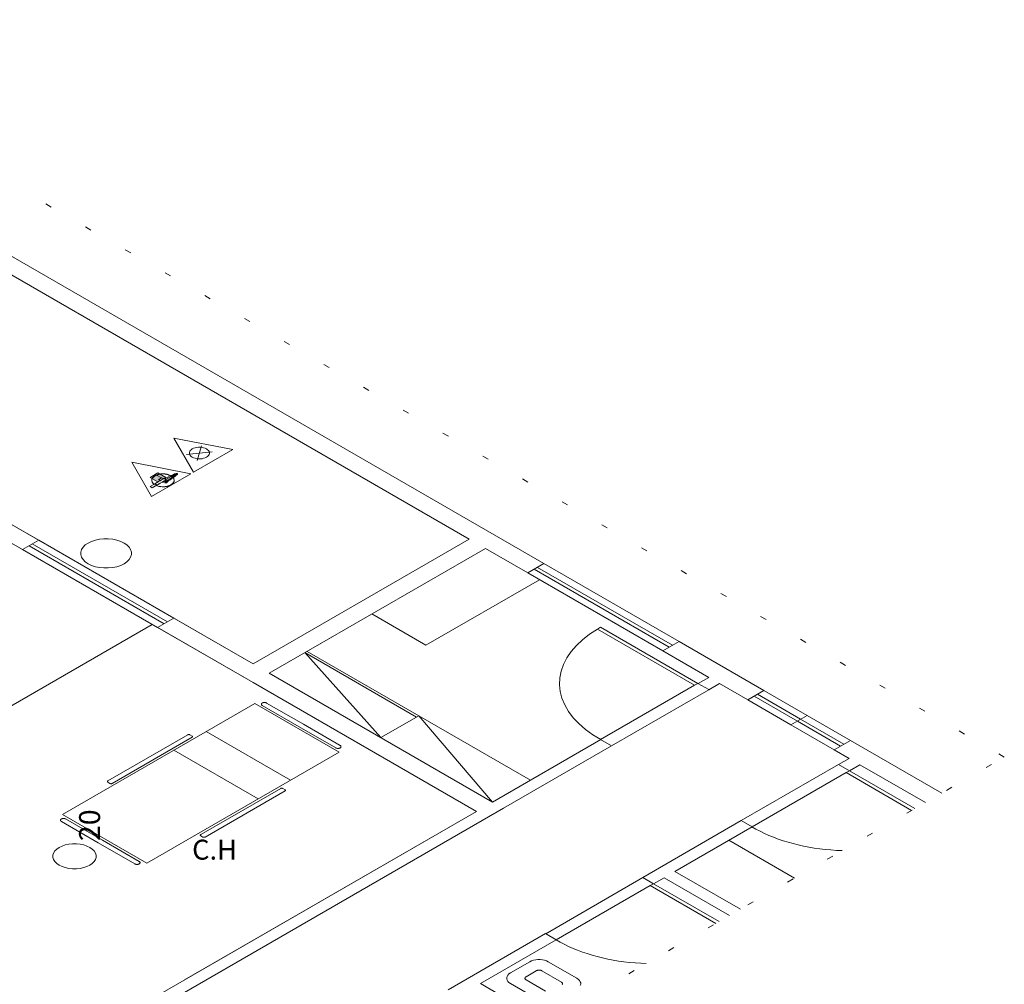
# Model space of a CAD drawing. Units: millimetres. Extents: x 385 to 969, y -103 to 103.
# Drawn here: x 728 to 744, y 54 to 70 of the extents above; entities that cross this region are included whole.
import ezdxf

# ---------------------------------------------------------------- set-up
doc = ezdxf.new("R2010")
doc.units = ezdxf.units.MM
doc.header["$MEASUREMENT"] = 0
doc.linetypes.add('DOT', pattern=[0.635, 0, -0.635])
doc.linetypes.add('HIDDEN', pattern=[0.9525, 0.635, -0.3175])
for name, color, linetype in [('_.10_50_', 252, 'Continuous'), ('_ARQ_.10_ELEVISTA1', 1, 'Continuous'), ('_ARQ_.20_TEXTO', 2, 'Continuous'), ('_ARQ_.30_ALVEXT', 4, 'Continuous'), ('_INT_.10_PROJEÇÃO', 1, 'HIDDEN'), ('MOBILIA', 253, 'Continuous')]:
    doc.layers.add(name, color=color, linetype=linetype)
for name, color, linetype, lineweight in [('_ARQ_.10_LAYOUT', 253, 'Continuous', 15), ('_ARQ_.20_ESQBXA', 2, 'Continuous', 15), ('DI-Área do detalhe', 7, 'DOT', 0), ('PI-Extintor', 251, 'Continuous', 18), ('Simbolos', 5, 'Continuous', 20)]:
    doc.layers.add(name, color=color, linetype=linetype, lineweight=lineweight)
doc.styles.add('Arial', font='arial.ttf')
doc.styles.add('YuGothic', font='Yu Gothic.ttf')

msp = doc.modelspace()

# ---------------------------------------------------------------- hatches: boundary and pattern name
at = {"layer": 'Simbolos', "linetype": 'Continuous'}
msp.add_hatch(color=5, dxfattribs=at).paths.add_polyline_path([(730.5189, 62.4741), (730.645, 62.5469), (730.5189, 62.6197), (730.3928, 62.5469), (730.5189, 62.4741)])

# ---------------------------------------------------------------- linework, layer by layer
at = {"layer": '_.10_50_', "lineweight": 5}
for p, q in [((737.6151, 58.3442), (739.122, 59.2141)), ((739.3504, 59.1422), (737.7883, 58.2442)), ((741.4256, 57.9441), (739.8701, 57.0422)), ((740.0433, 56.9422), (741.5501, 57.8122)), ((738.2901, 56.13), (736.7346, 55.2281)), ((736.9045, 55.1301), (738.4113, 56))]:
    msp.add_line(p, q, dxfattribs=at)
at = {"layer": '_ARQ_.10_ELEVISTA1', "color": 251, "lineweight": 5, "true_color": 0x636466}
for p, q in [((728.9875, 57.1392), (732.0705, 58.9192)), ((732.0705, 58.9192), (733.4215, 58.1392)), ((732.7806, 58.5492), (732.1917, 58.8892)), ((732.261, 58.9292), (732.8499, 58.5892)), ((733.4388, 58.2492), (732.8499, 58.5892)), ((729.7149, 57.6792), (730.9966, 58.4192)), ((731.0313, 58.4192), (731.0659, 58.3992)), ((731.2935, 58.4706), (732.6445, 57.6906)), ((732.7806, 58.5492), (733.3695, 58.2092)), ((731.0659, 58.3792), (729.7842, 57.6392)), ((733.4215, 58.1392), (730.3385, 56.3592)), ((730.7739, 58.1706), (732.1249, 57.3906)), ((729.7496, 57.6392), (729.7149, 57.6592)), ((732.4862, 57.5592), (731.2045, 56.8192)), ((731.2738, 56.7792), (732.5555, 57.5192)), ((732.5555, 57.5392), (732.5208, 57.5592)), ((730.3385, 56.3592), (728.9875, 57.1392)), ((728.9701, 57.0292), (729.559, 56.6892)), ((728.9701, 57.0292), (729.559, 56.6892)), ((729.6283, 56.7292), (729.0394, 57.0692)), ((730.1479, 56.3492), (729.559, 56.6892)), ((729.6283, 56.7292), (730.2172, 56.3892)), ((731.2045, 56.7992), (731.2391, 56.7792))]:
    msp.add_line(p, q, dxfattribs=at)
for points in [[(732.1917, 58.9292), (732.1889, 58.9273), (732.1863, 58.9254), (732.184, 58.9233), (732.182, 58.9211), (732.1804, 58.9188), (732.1791, 58.9165), (732.1781, 58.9141), (732.1776, 58.9116), (732.1774, 58.9092), (732.1776, 58.9067), (732.1781, 58.9042), (732.1791, 58.9018), (732.1804, 58.8995), (732.182, 58.8972), (732.184, 58.895), (732.1863, 58.8929), (732.1889, 58.891), (732.1917, 58.8892)], [(732.261, 58.9292), (732.2545, 58.9323), (732.2471, 58.9348), (732.2391, 58.9365), (732.2307, 58.9373), (732.2221, 58.9373), (732.2137, 58.9365), (732.2057, 58.9348), (732.1983, 58.9323), (732.1917, 58.9292)], [(731.0313, 58.4192), (731.028, 58.4207), (731.0243, 58.422), (731.0203, 58.4228), (731.0161, 58.4232), (731.0118, 58.4232), (731.0076, 58.4228), (731.0036, 58.422), (730.9999, 58.4207), (730.9966, 58.4192)], [(731.0659, 58.3792), (731.0687, 58.381), (731.0708, 58.3832), (731.0723, 58.3855), (731.073, 58.3879), (731.073, 58.3904), (731.0723, 58.3928), (731.0708, 58.3951), (731.0687, 58.3973), (731.0659, 58.3992)], [(733.4388, 58.2092), (733.4443, 58.2129), (733.4486, 58.2172), (733.4515, 58.2218), (733.453, 58.2267), (733.453, 58.2316), (733.4515, 58.2365), (733.4486, 58.2411), (733.4443, 58.2454), (733.4388, 58.2492)], [(733.3695, 58.2092), (733.3761, 58.206), (733.3835, 58.2035), (733.3915, 58.2018), (733.3999, 58.201), (733.4085, 58.201), (733.4169, 58.2018), (733.4249, 58.2035), (733.4323, 58.206), (733.4388, 58.2092)], [(729.7149, 57.6792), (729.7122, 57.6773), (729.71, 57.6751), (729.7086, 57.6728), (729.7078, 57.6704), (729.7078, 57.6679), (729.7086, 57.6655), (729.71, 57.6632), (729.7122, 57.661), (729.7149, 57.6592)], [(729.7496, 57.6392), (729.7528, 57.6376), (729.7565, 57.6363), (729.7605, 57.6355), (729.7647, 57.6351), (729.769, 57.6351), (729.7732, 57.6355), (729.7772, 57.6363), (729.7809, 57.6376), (729.7842, 57.6392)], [(732.5208, 57.5592), (732.5176, 57.5607), (732.5139, 57.562), (732.5099, 57.5628), (732.5057, 57.5632), (732.5014, 57.5632), (732.4972, 57.5628), (732.4932, 57.562), (732.4895, 57.5607), (732.4862, 57.5592)], [(732.5555, 57.5192), (732.5582, 57.521), (732.5604, 57.5232), (732.5618, 57.5255), (732.5626, 57.5279), (732.5626, 57.5304), (732.5618, 57.5328), (732.5604, 57.5351), (732.5582, 57.5373), (732.5555, 57.5392)], [(728.9701, 57.0692), (728.9646, 57.0654), (728.9604, 57.0611), (728.9575, 57.0565), (728.956, 57.0516), (728.956, 57.0467), (728.9575, 57.0418), (728.9604, 57.0372), (728.9646, 57.0329), (728.9701, 57.0292)], [(729.0394, 57.0692), (729.0363, 57.0708), (729.0329, 57.0723), (729.0293, 57.0736), (729.0255, 57.0748), (729.0215, 57.0757), (729.0175, 57.0765), (729.0133, 57.077), (729.009, 57.0773), (729.0048, 57.0774), (729.0005, 57.0773), (728.9963, 57.077), (728.9921, 57.0765), (728.988, 57.0757), (728.9841, 57.0748), (728.9803, 57.0736), (728.9767, 57.0723), (728.9733, 57.0708), (728.9701, 57.0692)], [(731.2045, 56.8192), (731.2017, 56.8173), (731.1996, 56.8151), (731.1981, 56.8128), (731.1974, 56.8104), (731.1974, 56.8079), (731.1981, 56.8055), (731.1996, 56.8032), (731.2017, 56.801), (731.2045, 56.7992)], [(731.2391, 56.7792), (731.2424, 56.7776), (731.2461, 56.7763), (731.2501, 56.7755), (731.2543, 56.7751), (731.2586, 56.7751), (731.2628, 56.7755), (731.2668, 56.7763), (731.2705, 56.7776), (731.2738, 56.7792)], [(730.1479, 56.3492), (730.1545, 56.346), (730.1619, 56.3435), (730.1699, 56.3418), (730.1783, 56.341), (730.1868, 56.341), (730.1952, 56.3418), (730.2033, 56.3435), (730.2107, 56.346), (730.2172, 56.3492)], [(730.2172, 56.3492), (730.2227, 56.3529), (730.227, 56.3572), (730.2299, 56.3618), (730.2314, 56.3667), (730.2314, 56.3716), (730.2299, 56.3765), (730.227, 56.3811), (730.2227, 56.3854), (730.2172, 56.3892)]]:
    msp.add_lwpolyline(points, dxfattribs=at)
at = {"layer": '_ARQ_.10_LAYOUT', "color": 251, "lineweight": 5, "true_color": 0x636466}
msp.add_line((733.324, 59.9965), (732.3028, 59.407), dxfattribs=at)
at = {"layer": '_ARQ_.10_LAYOUT', "lineweight": 5}
for points in [[(736.1693, 54.5991), (736.4809, 54.779), (736.4809, 54.779), (736.5087, 54.7925), (736.5401, 54.803), (736.5742, 54.8102), (736.61, 54.8138), (736.6463, 54.8138), (736.682, 54.8102), (736.7161, 54.803), (736.7475, 54.7925), (736.7753, 54.779), (736.7753, 54.779), (736.7753, 54.779), (737.2355, 54.5134), (737.2355, 54.5134), (737.2588, 54.4973), (737.277, 54.4792), (737.2894, 54.4595), (737.2957, 54.4388), (737.2957, 54.4179), (737.2894, 54.3973)], [(736.4195, 54.5396), (736.584, 54.6345), (736.584, 54.6345), (736.588, 54.6367), (736.5923, 54.6386), (736.5969, 54.6403), (736.6017, 54.6417), (736.6068, 54.6429), (736.612, 54.6439), (736.6173, 54.6446), (736.6227, 54.645), (736.6281, 54.6451), (736.6336, 54.645), (736.639, 54.6446), (736.6443, 54.6439), (736.6495, 54.6429), (736.6545, 54.6417), (736.6594, 54.6403), (736.664, 54.6386), (736.6683, 54.6367), (736.6723, 54.6345), (736.6723, 54.6345), (736.6723, 54.6345), (736.9852, 54.4539), (736.9852, 54.4539), (736.9922, 54.4491), (736.9977, 54.4436), (737.0014, 54.4377), (737.0033, 54.4315), (737.0033, 54.4252), (737.0014, 54.419), (736.9977, 54.4131)], [(736.6294, 54.1634), (736.1693, 54.4291), (736.1693, 54.4291), (736.1459, 54.4452), (736.1278, 54.4633), (736.1154, 54.483), (736.1091, 54.5036), (736.1091, 54.5246), (736.1154, 54.5452), (736.1278, 54.5649), (736.1459, 54.5831), (736.1693, 54.5991), (736.1693, 54.5991), (736.1693, 54.5991)], [(736.7325, 54.3079), (736.4195, 54.4886), (736.4195, 54.4886), (736.4125, 54.4934), (736.4071, 54.4989), (736.4034, 54.5048), (736.4015, 54.511), (736.4015, 54.5173), (736.4034, 54.5234), (736.4071, 54.5294), (736.4125, 54.5348), (736.4195, 54.5396), (736.4195, 54.5396), (736.4195, 54.5396)]]:
    msp.add_lwpolyline(points, dxfattribs=at)
at = {"layer": '_ARQ_.20_ESQBXA', "color": 251, "lineweight": 5, "ltscale": 0.04, "true_color": 0x636466}
for p, q in [((728.4522, 61.4501), (730.6173, 60.2001)), ((728.5042, 61.4801), (730.6692, 60.2301)), ((736.6021, 61.1047), (738.7672, 59.8547)), ((736.5502, 61.0747), (738.7152, 59.8247)), ((737.5631, 60.1141), (737.615, 60.1441)), ((739.1739, 59.2441), (737.615, 60.1441)), ((737.5631, 60.1141), (739.122, 59.2141)), ((732.8744, 59.737), (734.6643, 58.7035)), ((732.8744, 59.737), (734.0928, 58.3735)), ((732.909, 59.757), (736.4889, 57.6901)), ((739.122, 59.2141), (739.1739, 59.2441)), ((740.076, 59.0391), (740.7688, 58.6391)), ((740.128, 59.0691), (740.8208, 58.6691)), ((734.699, 58.7235), (734.0928, 58.3735)), ((734.699, 58.7235), (735.8827, 57.3401)), ((740.6649, 58.5791), (740.9247, 58.7291)), ((740.6649, 58.5791), (740.9247, 58.7291)), ((740.7688, 58.6391), (741.4617, 58.2391)), ((740.8208, 58.6691), (741.5136, 58.2691)), ((741.5501, 57.8122), (741.6021, 57.8422)), ((742.6004, 57.2058), (741.5501, 57.8122)), ((741.6021, 57.8422), (742.6524, 57.2358)), ((739.6721, 56.7279), (740.7224, 56.1215)), ((738.4113, 56), (738.4633, 56.03)), ((738.4633, 56.03), (739.5136, 55.4236)), ((739.4617, 55.3936), (738.4113, 56))]:
    msp.add_line(p, q, dxfattribs=at)
msp.add_lwpolyline([(736.633, 60.907), (734.8143, 59.857), (733.9483, 60.357), (734.8143, 59.857)], dxfattribs=at)
at = {"layer": '_ARQ_.20_TEXTO', "lineweight": 5}
for points in [[(729.3994, 61.1628), (729.4538, 61.1365), (729.5154, 61.116), (729.5821, 61.1019), (729.6521, 61.0948), (729.7231, 61.0948), (729.7931, 61.1019), (729.8598, 61.116), (729.9213, 61.1365), (729.9757, 61.1628), (730.0214, 61.1942), (730.0569, 61.2298), (730.0812, 61.2683), (730.0935, 61.3087), (730.0935, 61.3497), (730.0812, 61.3901), (730.0569, 61.4286), (730.0214, 61.4641), (729.9757, 61.4955), (729.9213, 61.5219), (729.8598, 61.5424), (729.7931, 61.5564), (729.7231, 61.5636), (729.6521, 61.5636), (729.5821, 61.5564), (729.5154, 61.5424), (729.4538, 61.5219), (729.3994, 61.4955), (729.3538, 61.4641), (729.3183, 61.4286), (729.294, 61.3901), (729.2816, 61.3497), (729.2816, 61.3087), (729.294, 61.2683), (729.3183, 61.2298), (729.3538, 61.1942), (729.3994, 61.1628)], [(728.9351, 56.3289), (728.9815, 56.3064), (729.034, 56.2889), (729.091, 56.2769), (729.1508, 56.2708), (729.2114, 56.2708), (729.2711, 56.2769), (729.3281, 56.2889), (729.3807, 56.3064), (729.4271, 56.3289), (729.4661, 56.3557), (729.4964, 56.3861), (729.5172, 56.419), (729.5277, 56.4534), (729.5277, 56.4885), (729.5172, 56.5229), (729.4964, 56.5558), (729.4661, 56.5862), (729.4271, 56.613), (729.3807, 56.6355), (729.3281, 56.653), (729.2711, 56.665), (729.2114, 56.6711), (729.1508, 56.6711), (729.091, 56.665), (729.034, 56.653), (728.9815, 56.6355), (728.9351, 56.613), (728.8961, 56.5862), (728.8657, 56.5558), (728.845, 56.5229), (728.8345, 56.4885), (728.8345, 56.4534), (728.845, 56.419), (728.8657, 56.3861), (728.8961, 56.3557), (728.9351, 56.3289)]]:
    msp.add_lwpolyline(points, dxfattribs=at)
at = {"layer": '_ARQ_.30_ALVEXT', "color": 251, "lineweight": 5, "true_color": 0x636466}
for p, q in [((687.3853, 89.6401), (736.7061, 61.1647)), ((735.5071, 61.557), (687.3853, 89.3401)), ((683.9212, 87.3401), (732.043, 59.557)), ((683.6614, 87.1901), (732.0432, 59.2569)), ((726.876, 62.5401), (728.6081, 61.5401)), ((728.3483, 61.3901), (726.6162, 62.3901)), ((735.5071, 61.557), (732.043, 59.557)), ((728.3483, 61.3901), (728.6081, 61.5401)), ((728.6081, 61.5401), (730.7731, 60.2901)), ((735.7669, 61.407), (732.3028, 59.407)), ((735.7669, 61.407), (736.4463, 61.0147)), ((728.3483, 61.3901), (730.5133, 60.1401)), ((736.4463, 61.0147), (736.7061, 61.1647)), ((738.8711, 59.9147), (736.7061, 61.1647)), ((738.6113, 59.7647), (736.4463, 61.0147)), ((730.5133, 60.1401), (730.7731, 60.2901)), ((732.0432, 59.2569), (730.5133, 60.1401)), ((730.7731, 60.2901), (732.043, 59.557)), ((738.6113, 59.7647), (738.8711, 59.9147)), ((738.8711, 59.9147), (740.2319, 59.1291)), ((738.6113, 59.7647), (739.3468, 59.3401)), ((732.3028, 59.407), (732.303, 59.4069)), ((732.303, 59.4069), (735.8827, 57.3401)), ((732.0432, 59.2569), (735.6229, 57.1901)), ((739.3471, 59.1441), (739.1739, 59.2441)), ((739.1772, 59.2422), (739.3468, 59.3401)), ((739.3504, 59.1422), (739.52, 59.2401)), ((739.52, 59.2401), (739.9721, 58.9791)), ((739.9721, 58.9791), (740.2319, 59.1291)), ((740.2319, 59.1291), (740.9247, 58.7291)), ((739.9721, 58.9791), (740.6649, 58.5791)), ((740.9247, 58.7291), (741.6175, 58.3291)), ((740.6649, 58.5791), (741.3577, 58.1791)), ((735.8827, 57.3401), (737.6184, 58.3422)), ((736.0559, 57.2401), (737.7916, 58.2422)), ((737.7883, 58.2442), (737.6151, 58.3442)), ((741.3577, 58.1791), (741.6175, 58.3291)), ((743.0818, 57.4837), (741.6175, 58.3291)), ((741.3577, 58.1791), (741.5985, 58.0401)), ((741.5985, 58.0401), (741.4289, 57.9422)), ((741.4289, 57.9422), (741.6021, 57.8422)), ((741.7717, 57.9401), (741.6021, 57.8422)), ((741.7717, 57.9401), (742.822, 57.3337)), ((735.6229, 57.1901), (730.2429, 54.084)), ((736.0559, 57.2401), (730.4161, 53.984)), ((735.6229, 57.1901), (730.9463, 54.4901)), ((739.8701, 57.0422), (738.2901, 56.13)), ((739.8701, 57.0422), (740.0433, 56.9422)), ((740.0433, 56.9422), (738.8061, 56.2279)), ((738.8061, 56.2279), (739.8564, 55.6215)), ((738.2901, 56.13), (738.4633, 56.03)), ((738.6329, 56.1279), (738.4633, 56.03)), ((738.6329, 56.1279), (739.6832, 55.5215)), ((736.7313, 55.2301), (735.1724, 54.33)), ((736.9045, 55.1301), (735.6884, 54.4279)), ((736.7313, 55.2301), (736.9045, 55.1301)), ((735.6884, 54.4279), (736.7387, 53.8215))]:
    msp.add_line(p, q, dxfattribs=at)
at = {"layer": '_INT_.10_PROJEÇÃO', "color": 251, "lineweight": 5, "ltscale": 25, "true_color": 0x636466}
for points in [[(737.5631, 60.1141), (737.4375, 60.0323), (737.3248, 59.9444), (737.2258, 59.8512), (737.1413, 59.7533), (737.0719, 59.6516), (737.0181, 59.5467), (736.9804, 59.4395), (736.959, 59.3309), (736.9542, 59.2216), (736.9658, 59.1124), (736.994, 59.0043), (737.0384, 58.898), (737.0986, 58.7943), (737.1744, 58.6941), (737.2649, 58.598), (737.3697, 58.5069), (737.4878, 58.4214), (737.6184, 58.3422)], [(740.04, 56.9442), (740.104, 56.9073), (740.1707, 56.872), (740.2398, 56.8384), (740.3114, 56.8064), (740.3851, 56.7762), (740.461, 56.7478), (740.5389, 56.7213), (740.6186, 56.6966), (740.7, 56.6739), (740.783, 56.6532), (740.8675, 56.6345), (740.9532, 56.6178), (741.04, 56.6032), (741.1278, 56.5908), (741.2164, 56.5804), (741.3057, 56.5722), (741.3955, 56.5661), (741.4857, 56.5622), (741.4857, 56.5622)], [(736.9012, 55.132), (736.9652, 55.0951), (737.0319, 55.0598), (737.1011, 55.0262), (737.1726, 54.9942), (737.2463, 54.964), (737.3222, 54.9356), (737.4001, 54.9091), (737.4798, 54.8845), (737.5612, 54.8617), (737.6442, 54.841), (737.7287, 54.8223), (737.8144, 54.8056), (737.9012, 54.7911), (737.989, 54.7786), (738.0776, 54.7682), (738.1669, 54.76), (738.2568, 54.754), (738.3469, 54.7501), (738.3469, 54.7501)]]:
    msp.add_lwpolyline(points, dxfattribs=at)
at = {"layer": 'DI-Área do detalhe'}
msp.add_lwpolyline([(684.1897, 92.6442), (643.161, 68.9563), (703.0569, 34.3754), (744.0856, 58.0633), (684.1897, 92.6442)], dxfattribs=at)
at = {"layer": 'MOBILIA', "color": 251, "lineweight": 5, "ltscale": 0.1, "true_color": 0x636466}
msp.add_line((730.4267, 60.1901), (725.7502, 57.4901), dxfattribs=at)
at = {"layer": 'PI-Extintor'}
for p, q in [((730.4211, 62.5085), (730.4192, 62.5005)), ((730.4206, 62.5046), (730.4192, 62.5005)), ((730.4193, 62.5023), (730.4192, 62.5005)), ((730.4196, 62.5068), (730.4193, 62.5024)), ((730.4194, 62.5045), (730.4193, 62.5026)), ((730.4193, 62.5026), (730.4193, 62.5023)), ((730.4193, 62.5024), (730.4193, 62.5007)), ((730.4195, 62.5066), (730.4194, 62.5045)), ((730.4196, 62.5069), (730.4195, 62.5066)), ((730.4202, 62.5112), (730.4196, 62.5068)), ((730.4199, 62.5094), (730.4196, 62.5069)), ((730.4202, 62.5112), (730.4199, 62.5094)), ((730.4215, 62.5169), (730.4202, 62.5112)), ((730.4203, 62.512), (730.4202, 62.5114)), ((730.4202, 62.5114), (730.4202, 62.5112)), ((730.4213, 62.5106), (730.4202, 62.5112)), ((730.4202, 62.5112), (730.4213, 62.5106)), ((730.4213, 62.5163), (730.4203, 62.512)), ((730.4224, 62.5099), (730.4206, 62.5046)), ((730.4211, 62.5085), (730.4206, 62.5046)), ((730.4213, 62.5106), (730.4211, 62.5085)), ((730.4222, 62.5191), (730.4213, 62.5106)), ((730.4217, 62.5177), (730.4213, 62.5163)), ((730.4221, 62.519), (730.4215, 62.5169)), ((730.4222, 62.5191), (730.4217, 62.5177)), ((730.4233, 62.5225), (730.4221, 62.519)), ((730.4303, 62.5343), (730.4222, 62.5193)), ((730.4226, 62.5205), (730.4222, 62.5191)), ((730.4222, 62.5193), (730.4222, 62.5191)), ((730.4254, 62.5274), (730.4223, 62.514)), ((730.4261, 62.5204), (730.4224, 62.5099)), ((730.4231, 62.5218), (730.4226, 62.5205)), ((730.4236, 62.5233), (730.4231, 62.5218)), ((730.4253, 62.5273), (730.4233, 62.5225)), ((730.4241, 62.5246), (730.4236, 62.5233)), ((730.4253, 62.5273), (730.4241, 62.5246)), ((730.4253, 62.5273), (730.4253, 62.5273)), ((730.4314, 62.5359), (730.4254, 62.5274)), ((730.4257, 62.5282), (730.4254, 62.5275)), ((730.4256, 62.5279), (730.4254, 62.5275)), ((730.4282, 62.5329), (730.4256, 62.5279)), ((730.4258, 62.5285), (730.4257, 62.5282)), ((730.4276, 62.5318), (730.4258, 62.5285)), ((730.4314, 62.5359), (730.4261, 62.5204)), ((730.4297, 62.5355), (730.4276, 62.5318)), ((730.4308, 62.5372), (730.4282, 62.5329)), ((730.4313, 62.538), (730.4297, 62.5355)), ((730.4319, 62.5372), (730.4303, 62.5343)), ((730.4329, 62.5402), (730.4308, 62.5372)), ((730.4321, 62.5392), (730.4313, 62.538)), ((730.4329, 62.5403), (730.4314, 62.5359)), ((730.4325, 62.539), (730.4321, 62.5392)), ((730.4373, 62.5441), (730.4329, 62.5403)), ((730.434, 62.5418), (730.4331, 62.5404)), ((730.4352, 62.5433), (730.434, 62.5418)), ((730.4351, 62.5432), (730.4341, 62.5413)), ((730.4401, 62.548), (730.4351, 62.5432)), ((730.4364, 62.5448), (730.4352, 62.5433)), ((730.4374, 62.5461), (730.4364, 62.5448)), ((730.4521, 62.5569), (730.4373, 62.5441)), ((730.4379, 62.5459), (730.4374, 62.5461)), ((730.4504, 62.5578), (730.4401, 62.548)), ((730.4433, 62.5525), (730.4401, 62.548)), ((730.4447, 62.5536), (730.4433, 62.5525)), ((730.4449, 62.554), (730.4445, 62.5537)), ((730.4445, 62.5537), (730.4447, 62.5536)), ((730.4504, 62.5578), (730.4447, 62.5536)), ((730.4459, 62.555), (730.4449, 62.554)), ((730.4476, 62.5566), (730.4459, 62.555)), ((730.4496, 62.5583), (730.4476, 62.5566)), ((730.45, 62.5586), (730.4496, 62.5583)), ((730.4499, 62.5586), (730.4496, 62.5583)), ((730.4527, 62.5609), (730.4499, 62.5586)), ((730.451, 62.5595), (730.45, 62.5586)), ((730.4575, 62.5646), (730.4504, 62.5578)), ((730.4519, 62.5602), (730.451, 62.5595)), ((730.4516, 62.56), (730.4513, 62.5598)), ((730.4523, 62.5606), (730.4516, 62.56)), ((730.4527, 62.5609), (730.4519, 62.5602)), ((730.4524, 62.5572), (730.4521, 62.5569)), ((730.4536, 62.5616), (730.4523, 62.5606)), ((730.4682, 62.5708), (730.4524, 62.5572)), ((730.456, 62.5635), (730.4527, 62.5609)), ((730.4533, 62.5614), (730.4527, 62.5609)), ((730.4539, 62.5619), (730.4533, 62.5614)), ((730.4553, 62.5629), (730.4536, 62.5616)), ((730.4542, 62.5621), (730.4539, 62.5619)), ((730.4545, 62.5623), (730.4542, 62.5621)), ((730.4548, 62.5625), (730.4545, 62.5623)), ((730.4548, 62.5626), (730.4548, 62.5625)), ((730.4552, 62.5629), (730.4551, 62.5628)), ((730.4557, 62.5632), (730.4552, 62.5629)), ((730.4573, 62.5645), (730.4553, 62.5629)), ((730.456, 62.5635), (730.4557, 62.5632)), ((730.4575, 62.5646), (730.456, 62.5635)), ((730.4574, 62.5646), (730.456, 62.5635)), ((730.4575, 62.5646), (730.4568, 62.5641)), ((730.4568, 62.5641), (730.4569, 62.5641)), ((730.4575, 62.5646), (730.4573, 62.5645)), ((730.4658, 62.5694), (730.4575, 62.5646)), ((730.4575, 62.5646), (730.4575, 62.5646)), ((730.4596, 62.5662), (730.4576, 62.5647)), ((730.4588, 62.5656), (730.4576, 62.5647)), ((730.458, 62.565), (730.4576, 62.5647)), ((730.4581, 62.565), (730.458, 62.565)), ((730.4599, 62.5663), (730.4588, 62.5656)), ((730.472, 62.574), (730.4596, 62.5662)), ((730.46, 62.5664), (730.4599, 62.5663)), ((730.4628, 62.5683), (730.46, 62.5664)), ((730.4633, 62.5687), (730.4623, 62.568)), ((730.4623, 62.568), (730.4628, 62.5683)), ((730.4633, 62.5687), (730.4628, 62.5683)), ((730.4637, 62.569), (730.4633, 62.5687)), ((730.4639, 62.5691), (730.4637, 62.569)), ((730.4667, 62.5708), (730.4639, 62.5691)), ((730.4651, 62.5699), (730.4639, 62.5691)), ((730.4683, 62.5719), (730.4651, 62.5699)), ((730.47, 62.5726), (730.4658, 62.5694)), ((730.4682, 62.5708), (730.4658, 62.5694)), ((730.4667, 62.5708), (730.4716, 62.5739)), ((730.4693, 62.5723), (730.4667, 62.5708)), ((730.4776, 62.5762), (730.4682, 62.5708)), ((730.472, 62.574), (730.4682, 62.5708)), ((730.4716, 62.5739), (730.4683, 62.5719)), ((730.4714, 62.5736), (730.4693, 62.5723)), ((730.4714, 62.5736), (730.47, 62.5726)), ((730.4719, 62.574), (730.4714, 62.5736)), ((730.4716, 62.5739), (730.4718, 62.574)), ((730.4719, 62.574), (730.4716, 62.5739)), ((730.4718, 62.574), (730.4721, 62.5741)), ((730.472, 62.5741), (730.4719, 62.574)), ((730.472, 62.574), (730.4719, 62.574)), ((730.4734, 62.5748), (730.472, 62.5741)), ((730.4725, 62.5743), (730.472, 62.5741)), ((730.4724, 62.5742), (730.472, 62.574)), ((730.472, 62.5741), (730.472, 62.5741)), ((730.472, 62.5741), (730.472, 62.574)), ((730.472, 62.5741), (730.472, 62.5741)), ((730.473, 62.5746), (730.4722, 62.5742)), ((730.4722, 62.5741), (730.4728, 62.5745)), ((730.4776, 62.5762), (730.4724, 62.5742)), ((730.4734, 62.5748), (730.4725, 62.5743)), ((730.4735, 62.5747), (730.4725, 62.5743)), ((730.4728, 62.5745), (730.4746, 62.5754)), ((730.4758, 62.5761), (730.4734, 62.5748)), ((730.4742, 62.5753), (730.4734, 62.5748)), ((730.4799, 62.5776), (730.4735, 62.5747)), ((730.4764, 62.5765), (730.4735, 62.5747)), ((730.4754, 62.5759), (730.4742, 62.5753)), ((730.4746, 62.5754), (730.4856, 62.5812)), ((730.4757, 62.5761), (730.4754, 62.5759)), ((730.4856, 62.5812), (730.4757, 62.5761)), ((730.4785, 62.5776), (730.4758, 62.5761)), ((730.4855, 62.5808), (730.4764, 62.5765)), ((730.4875, 62.5801), (730.4776, 62.5762)), ((730.4799, 62.5776), (730.4776, 62.5762)), ((730.4856, 62.5812), (730.4785, 62.5776)), ((730.4855, 62.5808), (730.4799, 62.5776)), ((730.4882, 62.5824), (730.4855, 62.5808)), ((730.4859, 62.581), (730.4856, 62.5812)), ((730.4979, 62.5841), (730.4875, 62.5801)), ((730.4906, 62.5832), (730.4882, 62.5824)), ((730.5001, 62.5865), (730.4906, 62.5832)), ((730.4955, 62.5855), (730.4906, 62.5832)), ((730.5751, 62.5395), (730.4955, 62.5855)), ((730.5012, 62.5853), (730.4979, 62.5841)), ((730.5092, 62.5906), (730.5001, 62.5865)), ((730.5112, 62.5904), (730.5001, 62.5865)), ((730.5125, 62.5897), (730.5012, 62.5853)), ((730.5104, 62.5908), (730.5092, 62.5906)), ((730.5163, 62.5928), (730.5103, 62.5909)), ((730.5103, 62.5909), (730.5125, 62.5897)), ((730.5171, 62.5924), (730.5104, 62.5908)), ((730.5171, 62.5924), (730.5112, 62.5904)), ((730.5238, 62.594), (730.5125, 62.5897)), ((730.5225, 62.5946), (730.5163, 62.5928)), ((730.525, 62.5952), (730.5171, 62.5924)), ((730.525, 62.5952), (730.5225, 62.5946)), ((730.5304, 62.5966), (730.5238, 62.594)), ((730.5303, 62.5966), (730.525, 62.5952)), ((730.5254, 62.5953), (730.525, 62.5952)), ((730.5287, 62.5959), (730.5254, 62.5953)), ((730.5282, 62.5124), (730.5275, 62.512)), ((730.5275, 62.512), (730.5473, 62.5005)), ((730.5287, 62.5127), (730.5282, 62.5124)), ((730.5305, 62.5137), (730.5287, 62.5127)), ((730.5381, 62.5975), (730.5304, 62.5966)), ((730.5307, 62.5966), (730.5304, 62.5966)), ((730.534, 62.5158), (730.5305, 62.5137)), ((730.539, 62.5985), (730.5307, 62.5966)), ((730.5387, 62.5185), (730.534, 62.5158)), ((730.5595, 62.6015), (730.5357, 62.5972)), ((730.5648, 62.6005), (730.5381, 62.5975)), ((730.5496, 62.6002), (730.5381, 62.5975)), ((730.5433, 62.5211), (730.5387, 62.5185)), ((730.5496, 62.6002), (730.539, 62.5985)), ((730.5443, 62.5217), (730.5433, 62.5211)), ((730.5504, 62.6006), (730.544, 62.5995)), ((730.544, 62.5995), (730.5442, 62.5993)), ((730.5442, 62.5993), (730.5447, 62.599)), ((730.5503, 62.5252), (730.5443, 62.5217)), ((730.5525, 62.6009), (730.5496, 62.6002)), ((730.5533, 62.5269), (730.5503, 62.5252)), ((730.5525, 62.6009), (730.5504, 62.6006)), ((730.5508, 62.5025), (730.5506, 62.501)), ((730.5527, 62.6009), (730.5525, 62.6009)), ((730.5529, 62.601), (730.5527, 62.6009)), ((730.5569, 62.6016), (730.5529, 62.601)), ((730.5554, 62.6012), (730.5529, 62.601)), ((730.5566, 62.5288), (730.5533, 62.5269)), ((730.5758, 62.507), (730.5545, 62.4947)), ((730.576, 62.6027), (730.5554, 62.6012)), ((730.5624, 62.6023), (730.5554, 62.6012)), ((730.5627, 62.5323), (730.5566, 62.5288)), ((730.5614, 62.6022), (730.5569, 62.6016)), ((730.5668, 62.6028), (730.5595, 62.6015)), ((730.5626, 62.6023), (730.5614, 62.6022)), ((730.57, 62.6029), (730.5624, 62.6023)), ((730.5658, 62.6027), (730.5626, 62.6023)), ((730.5665, 62.5345), (730.5627, 62.5323)), ((730.5922, 62.6037), (730.5648, 62.6005)), ((730.567, 62.6028), (730.5658, 62.6027)), ((730.5682, 62.5355), (730.5665, 62.5345)), ((730.5854, 62.6034), (730.5668, 62.6028)), ((730.5731, 62.6034), (730.567, 62.6028)), ((730.5729, 62.5382), (730.5682, 62.5355)), ((730.5864, 62.6042), (730.57, 62.6029)), ((730.5751, 62.5395), (730.5729, 62.5382)), ((730.5803, 62.6039), (730.5731, 62.6034)), ((730.5765, 62.5403), (730.5751, 62.5395)), ((730.5855, 62.5126), (730.5758, 62.507)), ((730.5787, 62.5415), (730.5765, 62.5403)), ((730.5795, 62.542), (730.5787, 62.5415)), ((730.6014, 62.5293), (730.5795, 62.542)), ((730.5806, 62.6038), (730.5803, 62.6039)), ((730.5814, 62.6033), (730.5806, 62.6038)), ((730.5993, 62.6045), (730.5854, 62.6034)), ((730.5921, 62.6037), (730.5854, 62.6034)), ((730.5954, 62.5183), (730.5855, 62.5126)), ((730.598, 62.6045), (730.5864, 62.6042)), ((730.6031, 62.6041), (730.5921, 62.6037)), ((730.5993, 62.6045), (730.5922, 62.6037)), ((730.5998, 62.5287), (730.5942, 62.5285)), ((730.6053, 62.5241), (730.5954, 62.5183)), ((730.599, 62.6045), (730.598, 62.6045)), ((730.6031, 62.6041), (730.5993, 62.6045)), ((730.6044, 62.6041), (730.5993, 62.6045)), ((730.6095, 62.6043), (730.5996, 62.6045)), ((730.6022, 62.5288), (730.5998, 62.5287)), ((730.6024, 62.5288), (730.6014, 62.5293)), ((730.6024, 62.5288), (730.6022, 62.5288)), ((730.6118, 62.5278), (730.6024, 62.5288)), ((730.6079, 62.5255), (730.6024, 62.5288)), ((730.6337, 62.6005), (730.6031, 62.6041)), ((730.6044, 62.6041), (730.6031, 62.6041)), ((730.6101, 62.6043), (730.6044, 62.6041)), ((730.6079, 62.5255), (730.6053, 62.5241)), ((730.6094, 62.5264), (730.6079, 62.5255)), ((730.6079, 62.5255), (730.6079, 62.5255)), ((730.6106, 62.5271), (730.6094, 62.5264)), ((730.61, 62.6043), (730.6095, 62.6043)), ((730.6315, 62.602), (730.6101, 62.6043)), ((730.6201, 62.6038), (730.6103, 62.6043)), ((730.6118, 62.5278), (730.6106, 62.5271)), ((730.6133, 62.5287), (730.6118, 62.5278)), ((730.6135, 62.5288), (730.6133, 62.5287)), ((730.6145, 62.5293), (730.6135, 62.5288)), ((730.6147, 62.5295), (730.6145, 62.5293)), ((730.6158, 62.5301), (730.6147, 62.5295)), ((730.6165, 62.5305), (730.6158, 62.5301)), ((730.6254, 62.5254), (730.6165, 62.5305)), ((730.6305, 62.6029), (730.6201, 62.6038)), ((730.6246, 62.5247), (730.6242, 62.5248)), ((730.6767, 62.5521), (730.6243, 62.5249)), ((730.6339, 62.5205), (730.6246, 62.5247)), ((730.6335, 62.5207), (730.6254, 62.5254)), ((730.6286, 62.5201), (730.6308, 62.5188)), ((730.63, 62.4983), (730.64, 62.5041)), ((730.6321, 62.602), (730.6305, 62.6029)), ((730.6308, 62.5188), (730.6331, 62.5175)), ((730.6491, 62.6002), (730.6315, 62.602)), ((730.6459, 62.6009), (730.6315, 62.602)), ((730.6331, 62.5175), (730.6352, 62.5163)), ((730.6338, 62.5206), (730.6335, 62.5207)), ((730.6604, 62.5975), (730.6337, 62.6005)), ((730.6396, 62.5172), (730.6338, 62.5206)), ((730.6412, 62.5152), (730.6339, 62.5205)), ((730.6352, 62.5163), (730.637, 62.5152)), ((730.6426, 62.5155), (730.6396, 62.5172)), ((730.64, 62.5041), (730.6425, 62.5055)), ((730.6415, 62.5148), (730.6412, 62.5152)), ((730.6415, 62.5148), (730.6438, 62.5161)), ((730.6425, 62.5055), (730.6452, 62.5071)), ((730.6443, 62.5145), (730.6426, 62.5155)), ((730.6438, 62.5161), (730.6931, 62.5425)), ((730.6512, 62.5105), (730.6443, 62.5145)), ((730.6452, 62.5071), (730.6464, 62.5078)), ((730.6491, 62.6002), (730.6459, 62.6009)), ((730.6464, 62.5078), (730.6468, 62.508)), ((730.6482, 62.5023), (730.6464, 62.5078)), ((730.6468, 62.508), (730.648, 62.5087)), ((730.6479, 62.5001), (730.6482, 62.5023)), ((730.648, 62.5087), (730.6481, 62.5088)), ((730.6481, 62.5088), (730.6494, 62.5095)), ((730.6528, 62.5998), (730.6491, 62.6002)), ((730.6494, 62.5095), (730.6504, 62.5101)), ((730.6504, 62.5101), (730.6512, 62.5105)), ((730.6628, 62.5972), (730.6528, 62.5998)), ((730.6628, 62.5972), (730.6604, 62.5975)), ((730.6682, 62.5966), (730.6628, 62.5972)), ((730.6821, 62.5062), (730.6657, 62.4949)), ((730.6744, 62.5942), (730.6682, 62.5966)), ((730.6747, 62.594), (730.6744, 62.5942)), ((730.677, 62.5935), (730.6744, 62.5942)), ((730.6953, 62.5861), (730.6747, 62.594)), ((730.7164, 62.5718), (730.6767, 62.5521)), ((730.6907, 62.5899), (730.677, 62.5935)), ((730.6893, 62.5906), (730.677, 62.5935)), ((730.7018, 62.5196), (730.6821, 62.5062)), ((730.6907, 62.5899), (730.6893, 62.5906)), ((730.6924, 62.5895), (730.6907, 62.5899)), ((730.7238, 62.5753), (730.6924, 62.5895)), ((730.6931, 62.5425), (730.7315, 62.5623)), ((730.7234, 62.5753), (730.6953, 62.5861)), ((730.6956, 62.4971), (730.7149, 62.5112)), ((730.726, 62.536), (730.7018, 62.5196)), ((730.7149, 62.5112), (730.7396, 62.5288)), ((730.7238, 62.5753), (730.7164, 62.5718)), ((730.7236, 62.5752), (730.7234, 62.5753)), ((730.7245, 62.5756), (730.7238, 62.5753)), ((730.7321, 62.5792), (730.7245, 62.5756)), ((730.7499, 62.552), (730.726, 62.536)), ((730.7369, 62.5651), (730.7266, 62.574)), ((730.7285, 62.5216), (730.7437, 62.5318)), ((730.7396, 62.5288), (730.7285, 62.5216)), ((730.7315, 62.5623), (730.737, 62.5651)), ((730.7335, 62.5798), (730.7321, 62.5792)), ((730.7454, 62.5854), (730.7335, 62.5798)), ((730.7475, 62.556), (730.7369, 62.5651)), ((730.737, 62.5651), (730.7381, 62.5656)), ((730.7381, 62.5656), (730.7427, 62.5679)), ((730.7532, 62.5544), (730.7381, 62.5656)), ((730.7427, 62.5679), (730.7591, 62.576)), ((730.7437, 62.5318), (730.7609, 62.5443)), ((730.7567, 62.5903), (730.7454, 62.5854)), ((730.751, 62.553), (730.7475, 62.556)), ((730.7511, 62.5529), (730.7499, 62.552)), ((730.7511, 62.5529), (730.751, 62.553)), ((730.7532, 62.5544), (730.7511, 62.5529)), ((730.7536, 62.5547), (730.7532, 62.5545)), ((730.7532, 62.5545), (730.7532, 62.5544)), ((730.7533, 62.5543), (730.7532, 62.5544)), ((730.7603, 62.5454), (730.7533, 62.5543)), ((730.7701, 62.5668), (730.7536, 62.5547)), ((730.7681, 62.5953), (730.7567, 62.5903)), ((730.7591, 62.576), (730.7697, 62.581)), ((730.7611, 62.5444), (730.7603, 62.5454)), ((730.7609, 62.5443), (730.761, 62.5443)), ((730.761, 62.5443), (730.7611, 62.5444)), ((730.761, 62.5443), (730.761, 62.5443)), ((730.7611, 62.5444), (730.776, 62.5553)), ((730.7615, 62.5439), (730.7611, 62.5444)), ((730.7615, 62.5439), (730.7612, 62.5441)), ((730.7656, 62.5403), (730.7615, 62.5439)), ((730.7667, 62.5372), (730.7615, 62.5439)), ((730.7618, 62.5451), (730.7827, 62.5594)), ((730.776, 62.5553), (730.7618, 62.5451)), ((730.7667, 62.5372), (730.7656, 62.5403)), ((730.7671, 62.5359), (730.7667, 62.5372)), ((730.7712, 62.5315), (730.7667, 62.5372)), ((730.7725, 62.5204), (730.7671, 62.5359)), ((730.7732, 62.5274), (730.7671, 62.5359)), ((730.7863, 62.6026), (730.7681, 62.5953)), ((730.7697, 62.581), (730.7803, 62.586)), ((730.7882, 62.5797), (730.7701, 62.5668)), ((730.7718, 62.5293), (730.7712, 62.5315)), ((730.7751, 62.5192), (730.7718, 62.5293)), ((730.7785, 62.5027), (730.7725, 62.5204)), ((730.7786, 62.5035), (730.7732, 62.5274)), ((730.779, 62.5068), (730.7751, 62.5192)), ((730.7779, 62.4964), (730.7785, 62.5027)), ((730.7785, 62.5027), (730.7786, 62.5035)), ((730.7793, 62.5005), (730.7785, 62.5027)), ((730.7786, 62.5035), (730.779, 62.5068)), ((730.7793, 62.5006), (730.7786, 62.5035)), ((730.7803, 62.586), (730.7968, 62.5932)), ((730.7827, 62.5594), (730.7975, 62.5706)), ((730.7934, 62.6051), (730.7863, 62.6026)), ((730.7999, 62.5894), (730.7882, 62.5797)), ((730.8005, 62.6076), (730.7934, 62.6051)), ((730.7968, 62.5932), (730.8029, 62.5956)), ((730.7975, 62.5706), (730.7994, 62.5721)), ((730.7994, 62.5721), (730.8046, 62.5765)), ((730.8093, 62.5975), (730.7999, 62.5894)), ((730.8108, 62.6104), (730.8005, 62.6076)), ((730.8029, 62.5956), (730.8091, 62.598)), ((730.8046, 62.5765), (730.8117, 62.5821)), ((730.8091, 62.598), (730.81, 62.5983)), ((730.81, 62.5983), (730.8093, 62.5975)), ((730.8127, 62.6017), (730.81, 62.5983)), ((730.8173, 62.611), (730.8108, 62.6104)), ((730.8116, 62.6018), (730.8132, 62.6016)), ((730.8127, 62.6017), (730.8116, 62.6018)), ((730.8117, 62.5821), (730.8217, 62.5906)), ((730.8124, 62.6044), (730.8134, 62.6034)), ((730.8136, 62.6035), (730.8124, 62.6044)), ((730.8134, 62.6026), (730.8127, 62.6017)), ((730.822, 62.601), (730.8127, 62.6017)), ((730.8132, 62.6016), (730.8169, 62.601)), ((730.8134, 62.6034), (730.8139, 62.6085)), ((730.8141, 62.6054), (730.8134, 62.6026)), ((730.8139, 62.6085), (730.8141, 62.6054)), ((730.8254, 62.6101), (730.8173, 62.611)), ((730.8173, 62.6005), (730.822, 62.601)), ((730.8217, 62.5906), (730.8248, 62.5952)), ((730.8248, 62.5952), (730.8279, 62.5989)), ((730.8254, 62.6101), (730.8308, 62.6049)), ((730.8298, 62.6067), (730.8254, 62.6101)), ((730.8285, 62.6065), (730.8254, 62.6101)), ((730.826, 62.5957), (730.8299, 62.6011)), ((730.8279, 62.5989), (730.826, 62.5957)), ((730.8302, 62.6027), (730.8279, 62.5989)), ((730.8279, 62.5989), (730.8283, 62.5994)), ((730.8283, 62.5994), (730.8302, 62.6027)), ((730.8308, 62.6049), (730.8285, 62.6065)), ((730.8308, 62.6049), (730.8298, 62.6067)), ((730.8299, 62.6014), (730.8302, 62.6027)), ((730.8299, 62.6011), (730.8299, 62.6014)), ((730.8302, 62.6027), (730.8308, 62.6049)), ((730.4433, 62.4305), (730.3928, 62.4013)), ((730.3928, 62.4013), (730.4274, 62.3813)), ((730.4192, 62.5005), (730.42, 62.4984)), ((730.4192, 62.5005), (730.4199, 62.4976)), ((730.4192, 62.5005), (730.4192, 62.5005)), ((730.4192, 62.5005), (730.4192, 62.5004)), ((730.4192, 62.5004), (730.4192, 62.4991)), ((730.4192, 62.4991), (730.4193, 62.4986)), ((730.4193, 62.5006), (730.4193, 62.4983)), ((730.4193, 62.4986), (730.4196, 62.4945)), ((730.4193, 62.4983), (730.4195, 62.4945)), ((730.4195, 62.4945), (730.4196, 62.4943)), ((730.4199, 62.4976), (730.4196, 62.4943)), ((730.4196, 62.4943), (730.4235, 62.4819)), ((730.4196, 62.4942), (730.4196, 62.4936)), ((730.4196, 62.4941), (730.4197, 62.4932)), ((730.4196, 62.4936), (730.42, 62.4912)), ((730.4197, 62.4932), (730.4206, 62.4878)), ((730.42, 62.4983), (730.4199, 62.4976)), ((730.42, 62.4984), (730.4261, 62.4807)), ((730.42, 62.4912), (730.4207, 62.4908)), ((730.4207, 62.4908), (730.42, 62.4912)), ((730.42, 62.4912), (730.4204, 62.4887)), ((730.4204, 62.4887), (730.4215, 62.4881)), ((730.4215, 62.4881), (730.4204, 62.4887)), ((730.4204, 62.4887), (730.4206, 62.4878)), ((730.4206, 62.4878), (730.4218, 62.4871)), ((730.4235, 62.4819), (730.4274, 62.4696)), ((730.4235, 62.4819), (730.4254, 62.4736)), ((730.4254, 62.4736), (730.4267, 62.4718)), ((730.4261, 62.4807), (730.4329, 62.4608)), ((730.4274, 62.4696), (730.4319, 62.4639)), ((730.4274, 62.3813), (730.4779, 62.4105)), ((730.4314, 62.4652), (730.4433, 62.4486)), ((730.4319, 62.4639), (730.4444, 62.4478)), ((730.4329, 62.4608), (730.4373, 62.457)), ((730.4373, 62.457), (730.4511, 62.4451)), ((730.4433, 62.4486), (730.457, 62.4383)), ((730.4525, 62.4358), (730.4433, 62.4305)), ((730.4444, 62.4478), (730.4452, 62.4468)), ((730.4452, 62.4468), (730.4567, 62.4383)), ((730.4511, 62.4451), (730.4581, 62.439)), ((730.4567, 62.4383), (730.4525, 62.4358)), ((730.4581, 62.439), (730.4567, 62.4383)), ((730.4947, 62.4602), (730.4581, 62.439)), ((730.4686, 62.4451), (730.4684, 62.445)), ((730.4684, 62.445), (730.503, 62.425)), ((730.5033, 62.4251), (730.4686, 62.4451)), ((730.4698, 62.4458), (730.4691, 62.4454)), ((730.4691, 62.4454), (730.5037, 62.4254)), ((730.4706, 62.4462), (730.4698, 62.4458)), ((730.5052, 62.4262), (730.4706, 62.4462)), ((730.4792, 62.4512), (730.4715, 62.4468)), ((730.4715, 62.4468), (730.5062, 62.4268)), ((730.4779, 62.4105), (730.4858, 62.4151)), ((730.4869, 62.4556), (730.4792, 62.4512)), ((730.4858, 62.4151), (730.487, 62.4157)), ((730.4942, 62.4599), (730.4869, 62.4556)), ((730.487, 62.4157), (730.488, 62.4163)), ((730.488, 62.4163), (730.5293, 62.4402)), ((730.4914, 62.4183), (730.5061, 62.4116)), ((730.4927, 62.419), (730.5032, 62.415)), ((730.5008, 62.4637), (730.4942, 62.4599)), ((730.5064, 62.4669), (730.5008, 62.4637)), ((730.503, 62.425), (730.5033, 62.4251)), ((730.5032, 62.415), (730.5238, 62.407)), ((730.5037, 62.4254), (730.5044, 62.4258)), ((730.5044, 62.4258), (730.5052, 62.4262)), ((730.5061, 62.4116), (730.5215, 62.4076)), ((730.5062, 62.4268), (730.5138, 62.4312)), ((730.5135, 62.4711), (730.5064, 62.4669)), ((730.5079, 62.4111), (730.5092, 62.4105)), ((730.5092, 62.4105), (730.5215, 62.4076)), ((730.5213, 62.4755), (730.5135, 62.4711)), ((730.5138, 62.4312), (730.5215, 62.4356)), ((730.5295, 62.4803), (730.5213, 62.4755)), ((730.5215, 62.4356), (730.5288, 62.4399)), ((730.5215, 62.4076), (730.5242, 62.4069)), ((730.5238, 62.407), (730.5242, 62.4069)), ((730.5242, 62.4069), (730.5304, 62.4045)), ((730.5288, 62.4399), (730.5354, 62.4437)), ((730.5401, 62.4864), (730.5295, 62.4803)), ((730.5304, 62.4045), (730.5357, 62.4039)), ((730.5354, 62.4437), (730.541, 62.4469)), ((730.5357, 62.4039), (730.5648, 62.4006)), ((730.5357, 62.4039), (730.5457, 62.4013)), ((730.5521, 62.4933), (730.5401, 62.4864)), ((730.541, 62.4469), (730.5482, 62.4511)), ((730.5457, 62.4013), (730.5495, 62.4009)), ((730.5473, 62.5005), (730.5504, 62.4988)), ((730.5482, 62.4511), (730.5559, 62.4555)), ((730.5495, 62.4009), (730.5884, 62.3968)), ((730.5495, 62.4009), (730.5527, 62.4001)), ((730.5505, 62.5002), (730.5504, 62.4988)), ((730.5504, 62.4988), (730.5521, 62.4933)), ((730.5504, 62.4988), (730.5504, 62.4988)), ((730.5506, 62.501), (730.5505, 62.5002)), ((730.5545, 62.4947), (730.5521, 62.4933)), ((730.5527, 62.4001), (730.567, 62.3991)), ((730.5559, 62.4555), (730.5642, 62.4603)), ((730.5642, 62.4603), (730.5864, 62.4731)), ((730.5648, 62.4006), (730.5955, 62.397)), ((730.5864, 62.4731), (730.5891, 62.4747)), ((730.5868, 62.4733), (730.5963, 62.4723)), ((730.5884, 62.3968), (730.5955, 62.397)), ((730.5891, 62.4747), (730.6104, 62.487)), ((730.5912, 62.4742), (730.5906, 62.4743)), ((730.5987, 62.4724), (730.5912, 62.4742)), ((730.5941, 62.397), (730.5993, 62.3966)), ((730.5955, 62.397), (730.6131, 62.3977)), ((730.5955, 62.397), (730.5993, 62.3966)), ((730.5955, 62.397), (730.5955, 62.397)), ((730.5963, 62.4723), (730.5987, 62.4724)), ((730.5987, 62.4724), (730.6, 62.4724)), ((730.5993, 62.4723), (730.5987, 62.4724)), ((730.6339, 62.4805), (730.5993, 62.4723)), ((730.5993, 62.4723), (730.6252, 62.4785)), ((730.6166, 62.4764), (730.5993, 62.4723)), ((730.5993, 62.3966), (730.6131, 62.3977)), ((730.5993, 62.3966), (730.6064, 62.3974)), ((730.6, 62.4724), (730.6081, 62.4727)), ((730.6064, 62.3974), (730.6337, 62.4006)), ((730.6081, 62.4727), (730.6194, 62.4748)), ((730.6104, 62.487), (730.6202, 62.4926)), ((730.6131, 62.3977), (730.6459, 62.4001)), ((730.6131, 62.3977), (730.6317, 62.3983)), ((730.6252, 62.4785), (730.6166, 62.4764)), ((730.6194, 62.4748), (730.6295, 62.4783)), ((730.6202, 62.4926), (730.63, 62.4983)), ((730.6339, 62.4694), (730.629, 62.4665)), ((730.629, 62.4665), (730.6362, 62.4623)), ((730.6295, 62.4783), (730.633, 62.4803)), ((730.6317, 62.3983), (730.6391, 62.3996)), ((730.633, 62.4803), (730.6343, 62.481)), ((730.6337, 62.4006), (730.6604, 62.4036)), ((730.6483, 62.5005), (730.6339, 62.4805)), ((730.6339, 62.4805), (730.6447, 62.4955)), ((730.6411, 62.4905), (730.6339, 62.4805)), ((730.6359, 62.4705), (730.6339, 62.4694)), ((730.6343, 62.481), (730.6378, 62.4831)), ((730.6405, 62.4732), (730.6359, 62.4705)), ((730.6362, 62.4623), (730.6375, 62.4616)), ((730.6375, 62.4616), (730.6433, 62.4582)), ((730.6378, 62.4831), (730.6439, 62.4889)), ((730.6391, 62.3996), (730.6628, 62.4039)), ((730.6403, 62.4721), (730.6394, 62.4687)), ((730.6394, 62.4687), (730.6406, 62.467)), ((730.6408, 62.475), (730.6403, 62.4721)), ((730.6406, 62.467), (730.6426, 62.4655)), ((730.6439, 62.4783), (730.6408, 62.475)), ((730.6426, 62.4655), (730.6451, 62.4644)), ((730.6433, 62.4582), (730.6442, 62.4577)), ((730.6439, 62.4889), (730.6475, 62.4954)), ((730.6532, 62.4857), (730.6439, 62.4783)), ((730.6442, 62.4577), (730.6492, 62.4606)), ((730.6451, 62.4644), (730.6481, 62.4637)), ((730.6459, 62.4001), (730.6604, 62.4036)), ((730.6475, 62.4954), (730.6479, 62.5001)), ((730.6481, 62.4637), (730.6512, 62.4635)), ((730.6492, 62.4606), (730.6511, 62.4616)), ((730.6511, 62.4616), (730.6512, 62.4617)), ((730.6512, 62.4635), (730.6544, 62.4637)), ((730.6512, 62.4617), (730.6527, 62.4626)), ((730.6527, 62.4626), (730.6547, 62.4637)), ((730.6657, 62.4949), (730.6532, 62.4857)), ((730.6544, 62.4637), (730.6574, 62.4644)), ((730.6547, 62.4637), (730.6618, 62.4678)), ((730.6574, 62.4644), (730.6599, 62.4655)), ((730.6599, 62.4655), (730.6618, 62.467)), ((730.6604, 62.4036), (730.6628, 62.4039)), ((730.6618, 62.4695), (730.6697, 62.4768)), ((730.6618, 62.4678), (730.6735, 62.4746)), ((730.6618, 62.467), (730.6618, 62.4695)), ((730.6628, 62.4039), (730.6682, 62.4045)), ((730.6682, 62.4045), (730.6698, 62.4052)), ((730.6697, 62.4768), (730.6725, 62.4794)), ((730.6735, 62.4746), (730.6697, 62.4768)), ((730.6698, 62.4052), (730.6747, 62.407)), ((730.6698, 62.4052), (730.6732, 62.4058)), ((730.6725, 62.4794), (730.6824, 62.487)), ((730.6732, 62.4058), (730.6814, 62.4087)), ((730.6747, 62.407), (730.6974, 62.4158)), ((730.6814, 62.4087), (730.6985, 62.4146)), ((730.6814, 62.4087), (730.6893, 62.4105)), ((730.6824, 62.487), (730.6956, 62.4971)), ((730.6893, 62.4105), (730.7186, 62.4235)), ((730.6974, 62.4158), (730.721, 62.4249)), ((730.6985, 62.4146), (730.7103, 62.4187)), ((730.7103, 62.4187), (730.7186, 62.4235)), ((730.7186, 62.4235), (730.7265, 62.427)), ((730.7186, 62.4235), (730.721, 62.4249)), ((730.721, 62.4249), (730.7327, 62.4317)), ((730.721, 62.4249), (730.7266, 62.427)), ((730.7265, 62.427), (730.7266, 62.427)), ((730.7266, 62.4271), (730.7327, 62.4317)), ((730.7266, 62.427), (730.7303, 62.4303)), ((730.7266, 62.427), (730.7266, 62.4271)), ((730.7303, 62.4303), (730.7461, 62.4439)), ((730.7327, 62.4317), (730.741, 62.4364)), ((730.741, 62.4364), (730.7482, 62.4433)), ((730.7461, 62.4439), (730.7612, 62.457)), ((730.7482, 62.4433), (730.7584, 62.4531)), ((730.7482, 62.4433), (730.7552, 62.4486)), ((730.7552, 62.4486), (730.7584, 62.4531)), ((730.7584, 62.4531), (730.7634, 62.4579)), ((730.7612, 62.457), (730.7725, 62.4727)), ((730.7612, 62.457), (730.7656, 62.4608)), ((730.7634, 62.4579), (730.7645, 62.4598)), ((730.7645, 62.4598), (730.7682, 62.4668)), ((730.7656, 62.4608), (730.7671, 62.4652)), ((730.7671, 62.4652), (730.7725, 62.4807)), ((730.7682, 62.4668), (730.7741, 62.4776)), ((730.7725, 62.4807), (730.7779, 62.4964)), ((730.7725, 62.4727), (730.7732, 62.4736)), ((730.7732, 62.4736), (730.7775, 62.4926)), ((730.7741, 62.4776), (730.7764, 62.4818)), ((730.7764, 62.4818), (730.7775, 62.4926)), ((730.7775, 62.4926), (730.7793, 62.5005)), ((730.7775, 62.4926), (730.7779, 62.4964)), ((730.7779, 62.4964), (730.7793, 62.5005)), ((730.7793, 62.5005), (730.7793, 62.5006))]:
    msp.add_line(p, q, dxfattribs=at)
at = {"layer": 'Simbolos'}
for p, q in [((730.7743, 63.1774), (731.0895, 62.6314)), ((730.7743, 63.1774), (731.72, 62.9954)), ((731.0895, 62.6314), (731.72, 62.9954)), ((731.147, 62.8197), (731.2193, 63.0564)), ((730.9782, 62.9172), (731.3881, 62.9589)), ((730.0986, 62.7896), (731.0443, 62.6076)), ((730.0986, 62.7896), (730.4139, 62.2436)), ((730.5189, 62.6197), (730.3928, 62.5469)), ((730.3928, 62.5469), (730.5189, 62.4741)), ((730.4139, 62.2436), (731.0443, 62.6076)), ((730.645, 62.5469), (730.5189, 62.6197)), ((730.5189, 62.4741), (730.645, 62.5469))]:
    msp.add_line(p, q, dxfattribs=at)
msp.add_lwpolyline([(731.2972, 63.0039), (731.2756, 63.0143), (731.2513, 63.0225), (731.2249, 63.028), (731.1972, 63.0308), (731.1691, 63.0308), (731.1414, 63.028), (731.115, 63.0225), (731.0906, 63.0143), (731.0691, 63.0039), (731.051, 62.9915), (731.037, 62.9774), (731.0274, 62.9622), (731.0225, 62.9462), (731.0225, 62.93), (731.0274, 62.914), (731.037, 62.8987), (731.051, 62.8847), (731.0691, 62.8722), (731.0906, 62.8618), (731.115, 62.8537), (731.1414, 62.8481), (731.1691, 62.8453), (731.1972, 62.8453), (731.2249, 62.8481), (731.2513, 62.8537), (731.2756, 62.8618), (731.2972, 62.8722), (731.3152, 62.8847), (731.3293, 62.8987), (731.3389, 62.914), (731.3438, 62.93), (731.3438, 62.9462), (731.3389, 62.9622), (731.3293, 62.9774), (731.3152, 62.9915), (731.2972, 63.0039)], dxfattribs=at)

# ---------------------------------------------------------------- texts
at = {"layer": '_ARQ_.20_TEXTO', "color": 251, "lineweight": 5, "true_color": 0x636466, "insert": (729.6957, 56.7148), "char_height": 0.3357, "width": 0.994466, "attachment_point": 7, "rotation": 90.00021, "line_spacing_factor": 0.6, "style": 'YuGothic'}
msp.add_mtext('20', dxfattribs=at)
at = {"layer": '_ARQ_.20_TEXTO', "color": 251, "lineweight": 5, "true_color": 0x636466, "insert": (731.0667, 56.317), "char_height": 0.32, "width": 1.54, "attachment_point": 7, "line_spacing_factor": 0.6, "style": 'Arial'}
msp.add_mtext('C.H', dxfattribs=at)

doc.saveas('drawing.dxf')
